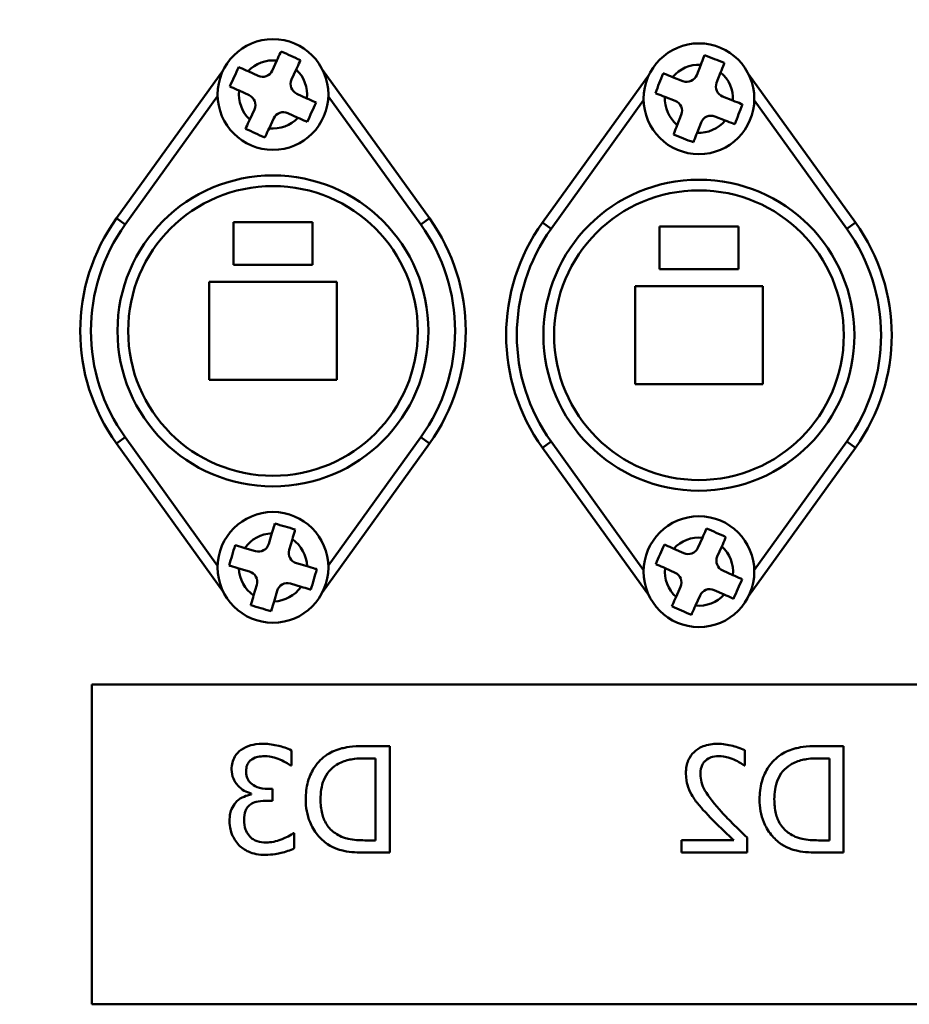
# Model space of a CAD drawing. Units: millimetres. Extents: x -4163 to 37, y 0 to 2970.
# Drawn here: x -2947 to -2905, y 2120 to 2167 of the extents above; entities that cross this region are included whole.
import ezdxf

# ---------------------------------------------------------------- set-up
doc = ezdxf.new("R2010")
doc.units = ezdxf.units.MM
doc.header["$LTSCALE"] = 10
for name, color, linetype, lineweight in [('Dimensions(EnSy)', 7, 'Continuous', 5), ('Visible Edges(Pyrox)', 7, 'Continuous', 50), ('Visible Tangent Edges(Pyrox)', 7, 'Continuous', 50)]:
    doc.layers.add(name, color=color, linetype=linetype, lineweight=lineweight)
doc.styles.add('EnSy normal', font='arial.ttf')
doc.dimstyles.new('EnSy', dxfattribs={"dimscale": 10, "dimtxt": 3.5, "dimasz": 2.5, "dimexe": 1, "dimexo": 1, "dimgap": 0.5, "dimtad": 1, "dimdec": 1, "dimrnd": 1e-08, "dimzin": 0, "dimtxsty": 'EnSy normal', "dimcen": 0.09, "dimdle": 10, "dimclrd": 7, "dimclre": 7, "dimclrt": 7, "dimazin": 0, "dimtfac": 1, "dimtmove": 0, "dimatfit": 3, "dimldrblk": 'Filled-1', "dimfxl": 1, "dimtolj": 1, "dimtzin": 0, "dimlwd": 9, "dimlwe": 9, "dimarcsym": 0})

# ---------------------------------------------------------------- blocks, each defined once
blk = doc.blocks.new('*D18')
at = {"layer": 'Defpoints', "color": 0, "linetype": 'Continuous', "transparency": 16777216}
for p in [(-2918.779, 2265.486), (-3099.209, 1995.486), (-2918.779, 1995.486)]:
    blk.add_point(p, dxfattribs=at)
at = {"layer": 'Dimensions(EnSy)', "color": 7, "linetype": 'Continuous', "lineweight": 9, "transparency": 16777216}
for p, q in [((-2928.779, 2265.486), (-3109.209, 2265.486)), ((-3099.209, 2240.486), (-3099.209, 2020.486)), ((-2928.779, 1995.486), (-3109.209, 1995.486))]:
    blk.add_line(p, q, dxfattribs=at)
at = {"layer": 'Dimensions(EnSy)', "color": 7, "linetype": 'Continuous', "transparency": 16777216}
for points in [[(-3103.375, 2240.486), (-3095.042, 2240.486), (-3099.209, 2265.486)], [(-3103.375, 2020.486), (-3095.042, 2020.486), (-3099.209, 1995.486)]]:
    blk.add_solid(points, dxfattribs=at)
at = {"layer": 'Dimensions(EnSy)', "color": 7, "linetype": 'Continuous', "lineweight": 9, "transparency": 16777216, "insert": (-3139.949, 2091.583), "char_height": 35, "attachment_point": 1, "rotation": 90, "style": 'EnSy normal'}
blk.add_mtext('\\A1;270', dxfattribs=at)
blk = doc.blocks.new('Filled-1')
at = {"color": 0}
for p, q in [((0, 0), (-1, 0.1744)), ((-1, 0.1744), (-1, -0.1744)), ((-1, 0), (0, 0)), ((-1, -0.1744), (0, 0))]:
    blk.add_line(p, q, dxfattribs=at)
at = {"color": 0, "flags": 128}
blk.add_lwpolyline([(-1, -0.1744), (0, 0), (-1, 0.1744), (-1, -0.1744)], dxfattribs=at)
at = {"color": 0}
blk.add_solid([(-1, -0.1744), (0, 0), (-1, 0.1744), (-1, -0.1744)], dxfattribs=at)

msp = doc.modelspace()

# ---------------------------------------------------------------- linework, layer by layer
at = {"layer": 'Visible Edges(Pyrox)'}
for p, q in [((-2934.598, 2164.776), (-2934.816, 2164.304)), ((-2942.125, 2157.373), (-2937.107, 2164.344)), ((-2935.479, 2164.059), (-2935.951, 2164.276)), ((-2933.907, 2163.886), (-2933.69, 2164.358)), ((-2932.451, 2164.344), (-2927.434, 2157.373)), ((-2914.693, 2164.584), (-2914.882, 2164.1)), ((-2913.95, 2163.736), (-2913.761, 2164.221)), ((-2922.125, 2157.173), (-2917.107, 2164.144)), ((-2915.529, 2163.816), (-2916.014, 2164.005)), ((-2912.451, 2164.144), (-2907.434, 2157.173)), ((-2936.369, 2163.368), (-2935.897, 2163.15)), ((-2933.19, 2163.005), (-2933.662, 2163.223)), ((-2916.377, 2163.073), (-2915.893, 2162.884)), ((-2913.182, 2162.9), (-2913.666, 2163.089)), ((-2935.652, 2162.487), (-2935.869, 2162.015)), ((-2934.961, 2161.597), (-2934.743, 2162.069)), ((-2934.08, 2162.314), (-2933.608, 2162.097)), ((-2915.609, 2162.237), (-2915.798, 2161.752)), ((-2914.03, 2162.157), (-2913.545, 2161.968)), ((-2914.866, 2161.389), (-2914.677, 2161.873)), ((-2936.629, 2157.186), (-2936.629, 2155.186)), ((-2932.929, 2157.186), (-2936.629, 2157.186)), ((-2932.929, 2155.186), (-2932.929, 2157.186)), ((-2916.629, 2156.986), (-2916.629, 2154.986)), ((-2912.929, 2156.986), (-2916.629, 2156.986)), ((-2912.929, 2154.986), (-2912.929, 2156.986)), ((-2936.629, 2155.186), (-2932.929, 2155.186)), ((-2916.629, 2154.986), (-2912.929, 2154.986)), ((-2937.779, 2154.386), (-2937.779, 2149.786)), ((-2931.779, 2154.386), (-2937.779, 2154.386)), ((-2931.779, 2149.786), (-2931.779, 2154.386)), ((-2917.779, 2154.186), (-2917.779, 2149.586)), ((-2911.779, 2154.186), (-2917.779, 2154.186)), ((-2911.779, 2149.586), (-2911.779, 2154.186)), ((-2937.779, 2149.786), (-2931.779, 2149.786)), ((-2917.779, 2149.586), (-2911.779, 2149.586)), ((-2937.107, 2139.829), (-2942.125, 2146.8)), ((-2927.434, 2146.8), (-2932.451, 2139.829)), ((-2917.107, 2139.629), (-2922.125, 2146.6)), ((-2907.434, 2146.6), (-2912.451, 2139.629)), ((-2934.83, 2142.586), (-2934.977, 2142.087)), ((-2934.017, 2141.804), (-2933.87, 2142.303)), ((-2914.618, 2142.378), (-2914.83, 2141.903)), ((-2935.597, 2141.749), (-2936.096, 2141.895)), ((-2915.49, 2141.65), (-2915.965, 2141.861)), ((-2913.916, 2141.497), (-2913.705, 2141.972)), ((-2933.18, 2141.037), (-2933.679, 2141.184)), ((-2936.379, 2140.936), (-2935.88, 2140.789)), ((-2916.371, 2140.947), (-2915.896, 2140.736)), ((-2913.188, 2140.625), (-2913.663, 2140.837)), ((-2935.542, 2140.168), (-2935.688, 2139.67)), ((-2933.961, 2140.224), (-2933.463, 2140.077)), ((-2934.729, 2139.387), (-2934.582, 2139.886)), ((-2915.643, 2140.076), (-2915.854, 2139.601)), ((-2914.069, 2139.923), (-2913.594, 2139.712)), ((-2914.94, 2139.195), (-2914.729, 2139.67)), ((-2943.279, 2135.486), (-2943.279, 2120.486)), ((-2843.279, 2135.486), (-2943.279, 2135.486)), ((-2933.917, 2132.394), (-2933.917, 2131.685)), ((-2930.435, 2132.597), (-2929.296, 2132.597)), ((-2929.296, 2132.597), (-2929.296, 2127.595)), ((-2912.618, 2132.402), (-2912.618, 2131.689)), ((-2909.128, 2132.597), (-2907.989, 2132.597)), ((-2907.989, 2132.597), (-2907.989, 2127.595)), ((-2929.961, 2132.021), (-2930.467, 2132.021)), ((-2929.961, 2128.171), (-2929.961, 2132.021)), ((-2908.654, 2132.021), (-2909.16, 2132.021)), ((-2908.654, 2128.171), (-2908.654, 2132.021)), ((-2933.917, 2131.685), (-2933.957, 2131.685)), ((-2912.618, 2131.689), (-2912.654, 2131.689)), ((-2935.023, 2130.587), (-2934.8, 2130.587)), ((-2934.8, 2130.587), (-2934.8, 2130.031)), ((-2935.797, 2130.327), (-2935.797, 2130.376)), ((-2934.8, 2130.031), (-2935.084, 2130.031)), ((-2933.828, 2128.507), (-2933.779, 2128.507)), ((-2933.779, 2128.507), (-2933.779, 2127.798)), ((-2930.467, 2128.171), (-2929.961, 2128.171)), ((-2915.597, 2127.595), (-2915.597, 2128.175)), ((-2915.597, 2128.175), (-2913.141, 2128.175)), ((-2912.512, 2128.305), (-2912.512, 2127.595)), ((-2909.16, 2128.171), (-2908.654, 2128.171)), ((-2929.296, 2127.595), (-2930.447, 2127.595)), ((-2912.512, 2127.595), (-2915.597, 2127.595)), ((-2907.989, 2127.595), (-2909.14, 2127.595)), ((-2943.279, 2120.486), (-2843.279, 2120.486))]:
    msp.add_line(p, q, dxfattribs=at)
for centre, radius in [((-2934.779, 2163.186), 2.6), ((-2914.779, 2162.986), 2.6), ((-2934.779, 2152.086), 7.3), ((-2914.779, 2151.886), 7.3), ((-2934.779, 2140.986), 2.6), ((-2914.779, 2140.786), 2.6)]:
    msp.add_circle(centre, radius, dxfattribs=at)
for centre, radius, start, end in [((-2935.27, 2164.513), 0.5, 245.2896, 335.2896), ((-2933.453, 2163.677), 0.5, 155.2896, 245.2896), ((-2915.348, 2164.281), 0.5, 248.6868, 338.6868), ((-2913.484, 2163.555), 0.5, 158.6868, 248.6868), ((-2936.106, 2162.696), 0.5, 335.2896, 65.2896), ((-2916.074, 2162.418), 0.5, 338.6868, 68.6868), ((-2934.289, 2161.86), 0.5, 65.2896, 155.2896), ((-2914.211, 2161.691), 0.5, 68.6868, 158.6868), ((-2934.779, 2152.086), 9.05, 144.2564, 215.7436), ((-2934.779, 2152.086), 9.05, 324.2564, 35.7436), ((-2914.779, 2151.886), 9.05, 144.2564, 215.7436), ((-2914.779, 2151.886), 9.05, 324.2564, 35.7436), ((-2935.456, 2142.228), 0.5, 253.5888, 343.5888), ((-2933.538, 2141.663), 0.5, 163.5888, 253.5888), ((-2915.287, 2142.107), 0.5, 246.0156, 336.0156), ((-2913.459, 2141.294), 0.5, 156.0156, 246.0156), ((-2936.021, 2140.31), 0.5, 343.5888, 73.5888), ((-2916.1, 2140.279), 0.5, 336.0156, 66.0156), ((-2934.103, 2139.745), 0.5, 73.5888, 163.5888), ((-2914.272, 2139.466), 0.5, 66.0156, 156.0156)]:
    msp.add_arc(centre, radius, start, end, dxfattribs=at)
for points, knots in [([(-2934.398, 2165.212), (-2934.408, 2165.189), (-2934.419, 2165.166), (-2934.48, 2165.034), (-2934.544, 2164.895), (-2934.598, 2164.776)], [0.10347544, 0.10347544, 0.10347544, 0.10347544, 0.11151635, 0.11151635, 0.15060709, 0.15060709, 0.15060709, 0.15060709]), ([(-2933.489, 2164.794), (-2933.644, 2164.865), (-2933.8, 2164.937), (-2933.943, 2165.003), (-2934.087, 2165.069), (-2934.243, 2165.141), (-2934.398, 2165.212)], [-0.04749909, -0.04749909, -0.04749909, -0.04749909, 0, 0, 0, 0.04749909, 0.04749909, 0.04749909, 0.04749909]), ([(-2933.69, 2164.358), (-2933.635, 2164.476), (-2933.571, 2164.616), (-2933.51, 2164.748), (-2933.5, 2164.771), (-2933.489, 2164.794)], [0.46948981, 0.46948981, 0.46948981, 0.46948981, 0.50858056, 0.50858056, 0.51662146, 0.51662146, 0.51662146, 0.51662146]), ([(-2914.518, 2165.031), (-2914.527, 2165.008), (-2914.537, 2164.984), (-2914.59, 2164.849), (-2914.645, 2164.705), (-2914.693, 2164.584)], [0.10347544, 0.10347544, 0.10347544, 0.10347544, 0.11151635, 0.11151635, 0.15060709, 0.15060709, 0.15060709, 0.15060709]), ([(-2913.587, 2164.668), (-2913.745, 2164.73), (-2913.905, 2164.792), (-2914.052, 2164.85), (-2914.2, 2164.907), (-2914.36, 2164.969), (-2914.518, 2165.031)], [-0.04749909, -0.04749909, -0.04749909, -0.04749909, 0, 0, 0, 0.04749909, 0.04749909, 0.04749909, 0.04749909]), ([(-2913.761, 2164.221), (-2913.714, 2164.342), (-2913.658, 2164.485), (-2913.605, 2164.621), (-2913.596, 2164.644), (-2913.587, 2164.668)], [0.46948981, 0.46948981, 0.46948981, 0.46948981, 0.50858056, 0.50858056, 0.51662146, 0.51662146, 0.51662146, 0.51662146]), ([(-2936.387, 2164.477), (-2936.458, 2164.322), (-2936.53, 2164.166), (-2936.596, 2164.022), (-2936.662, 2163.879), (-2936.734, 2163.723), (-2936.805, 2163.568)], [-0.04749909, -0.04749909, -0.04749909, -0.04749909, 0, 0, 0, 0.04749909, 0.04749909, 0.04749909, 0.04749909]), ([(-2935.951, 2164.276), (-2936.069, 2164.33), (-2936.209, 2164.395), (-2936.341, 2164.455), (-2936.364, 2164.466), (-2936.387, 2164.477)], [0.46948981, 0.46948981, 0.46948981, 0.46948981, 0.50858056, 0.50858056, 0.51662146, 0.51662146, 0.51662146, 0.51662146]), ([(-2916.461, 2164.179), (-2916.523, 2164.02), (-2916.585, 2163.861), (-2916.643, 2163.713), (-2916.7, 2163.566), (-2916.762, 2163.406), (-2916.824, 2163.248)], [-0.04749909, -0.04749909, -0.04749909, -0.04749909, 0, 0, 0, 0.04749909, 0.04749909, 0.04749909, 0.04749909]), ([(-2916.014, 2164.005), (-2916.135, 2164.052), (-2916.278, 2164.108), (-2916.414, 2164.161), (-2916.437, 2164.17), (-2916.461, 2164.179)], [0.46948981, 0.46948981, 0.46948981, 0.46948981, 0.50858056, 0.50858056, 0.51662146, 0.51662146, 0.51662146, 0.51662146]), ([(-2936.805, 2163.568), (-2936.782, 2163.558), (-2936.759, 2163.547), (-2936.627, 2163.486), (-2936.487, 2163.422), (-2936.369, 2163.368)], [0.10347544, 0.10347544, 0.10347544, 0.10347544, 0.11151635, 0.11151635, 0.15060709, 0.15060709, 0.15060709, 0.15060709]), ([(-2932.754, 2162.805), (-2932.777, 2162.815), (-2932.8, 2162.826), (-2932.932, 2162.887), (-2933.071, 2162.951), (-2933.19, 2163.005)], [0.10347544, 0.10347544, 0.10347544, 0.10347544, 0.11151635, 0.11151635, 0.15060709, 0.15060709, 0.15060709, 0.15060709]), ([(-2916.824, 2163.248), (-2916.801, 2163.238), (-2916.777, 2163.229), (-2916.642, 2163.176), (-2916.498, 2163.12), (-2916.377, 2163.073)], [0.10347544, 0.10347544, 0.10347544, 0.10347544, 0.11151635, 0.11151635, 0.15060709, 0.15060709, 0.15060709, 0.15060709]), ([(-2912.734, 2162.725), (-2912.758, 2162.735), (-2912.782, 2162.744), (-2912.917, 2162.797), (-2913.06, 2162.852), (-2913.182, 2162.9)], [0.10347544, 0.10347544, 0.10347544, 0.10347544, 0.11151635, 0.11151635, 0.15060709, 0.15060709, 0.15060709, 0.15060709]), ([(-2933.172, 2161.896), (-2933.1, 2162.051), (-2933.029, 2162.207), (-2932.963, 2162.35), (-2932.896, 2162.494), (-2932.825, 2162.65), (-2932.754, 2162.805)], [-0.04749909, -0.04749909, -0.04749909, -0.04749909, 0, 0, 0, 0.04749909, 0.04749909, 0.04749909, 0.04749909]), ([(-2913.098, 2161.794), (-2913.036, 2161.952), (-2912.974, 2162.112), (-2912.916, 2162.259), (-2912.859, 2162.407), (-2912.796, 2162.567), (-2912.734, 2162.725)], [-0.04749909, -0.04749909, -0.04749909, -0.04749909, 0, 0, 0, 0.04749909, 0.04749909, 0.04749909, 0.04749909]), ([(-2935.869, 2162.015), (-2935.923, 2161.896), (-2935.988, 2161.757), (-2936.048, 2161.625), (-2936.059, 2161.602), (-2936.07, 2161.579)], [0.46948981, 0.46948981, 0.46948981, 0.46948981, 0.50858056, 0.50858056, 0.51662146, 0.51662146, 0.51662146, 0.51662146]), ([(-2933.608, 2162.097), (-2933.489, 2162.042), (-2933.35, 2161.978), (-2933.218, 2161.917), (-2933.195, 2161.907), (-2933.172, 2161.896)], [0.46948981, 0.46948981, 0.46948981, 0.46948981, 0.50858056, 0.50858056, 0.51662146, 0.51662146, 0.51662146, 0.51662146]), ([(-2913.545, 2161.968), (-2913.424, 2161.921), (-2913.281, 2161.865), (-2913.145, 2161.812), (-2913.122, 2161.803), (-2913.098, 2161.794)], [0.46948981, 0.46948981, 0.46948981, 0.46948981, 0.50858056, 0.50858056, 0.51662146, 0.51662146, 0.51662146, 0.51662146]), ([(-2936.07, 2161.579), (-2935.915, 2161.507), (-2935.759, 2161.436), (-2935.615, 2161.37), (-2935.472, 2161.303), (-2935.316, 2161.232), (-2935.161, 2161.161)], [-0.04749909, -0.04749909, -0.04749909, -0.04749909, 0, 0, 0, 0.04749909, 0.04749909, 0.04749909, 0.04749909]), ([(-2935.161, 2161.161), (-2935.151, 2161.184), (-2935.14, 2161.207), (-2935.079, 2161.339), (-2935.015, 2161.478), (-2934.961, 2161.597)], [0.10347544, 0.10347544, 0.10347544, 0.10347544, 0.11151635, 0.11151635, 0.15060709, 0.15060709, 0.15060709, 0.15060709]), ([(-2915.798, 2161.752), (-2915.845, 2161.631), (-2915.901, 2161.488), (-2915.954, 2161.352), (-2915.963, 2161.329), (-2915.972, 2161.305)], [0.46948981, 0.46948981, 0.46948981, 0.46948981, 0.50858056, 0.50858056, 0.51662146, 0.51662146, 0.51662146, 0.51662146]), ([(-2915.972, 2161.305), (-2915.813, 2161.243), (-2915.654, 2161.181), (-2915.506, 2161.123), (-2915.359, 2161.066), (-2915.199, 2161.003), (-2915.041, 2160.941)], [-0.04749909, -0.04749909, -0.04749909, -0.04749909, 0, 0, 0, 0.04749909, 0.04749909, 0.04749909, 0.04749909]), ([(-2915.041, 2160.941), (-2915.031, 2160.965), (-2915.022, 2160.989), (-2914.969, 2161.124), (-2914.913, 2161.267), (-2914.866, 2161.389)], [0.10347544, 0.10347544, 0.10347544, 0.10347544, 0.11151635, 0.11151635, 0.15060709, 0.15060709, 0.15060709, 0.15060709]), ([(-2934.694, 2143.046), (-2934.701, 2143.022), (-2934.708, 2142.998), (-2934.749, 2142.858), (-2934.793, 2142.711), (-2934.83, 2142.586)], [0.10347544, 0.10347544, 0.10347544, 0.10347544, 0.11151635, 0.11151635, 0.15060709, 0.15060709, 0.15060709, 0.15060709]), ([(-2933.735, 2142.764), (-2933.898, 2142.812), (-2934.062, 2142.86), (-2934.214, 2142.905), (-2934.366, 2142.95), (-2934.531, 2142.998), (-2934.694, 2143.046)], [-0.04749909, -0.04749909, -0.04749909, -0.04749909, 0, 0, 0, 0.04749909, 0.04749909, 0.04749909, 0.04749909]), ([(-2933.87, 2142.303), (-2933.834, 2142.428), (-2933.79, 2142.575), (-2933.749, 2142.715), (-2933.742, 2142.739), (-2933.735, 2142.764)], [0.46948981, 0.46948981, 0.46948981, 0.46948981, 0.50858056, 0.50858056, 0.51662146, 0.51662146, 0.51662146, 0.51662146]), ([(-2914.423, 2142.817), (-2914.434, 2142.794), (-2914.444, 2142.771), (-2914.503, 2142.638), (-2914.565, 2142.497), (-2914.618, 2142.378)], [0.10347544, 0.10347544, 0.10347544, 0.10347544, 0.11151635, 0.11151635, 0.15060709, 0.15060709, 0.15060709, 0.15060709]), ([(-2913.51, 2142.41), (-2913.665, 2142.48), (-2913.822, 2142.549), (-2913.966, 2142.614), (-2914.111, 2142.678), (-2914.268, 2142.748), (-2914.423, 2142.817)], [-0.04749909, -0.04749909, -0.04749909, -0.04749909, 0, 0, 0, 0.04749909, 0.04749909, 0.04749909, 0.04749909]), ([(-2936.557, 2142.031), (-2936.605, 2141.868), (-2936.653, 2141.703), (-2936.698, 2141.551), (-2936.743, 2141.4), (-2936.791, 2141.235), (-2936.839, 2141.072)], [-0.04749909, -0.04749909, -0.04749909, -0.04749909, 0, 0, 0, 0.04749909, 0.04749909, 0.04749909, 0.04749909]), ([(-2936.096, 2141.895), (-2936.221, 2141.932), (-2936.368, 2141.976), (-2936.508, 2142.017), (-2936.532, 2142.024), (-2936.557, 2142.031)], [0.46948981, 0.46948981, 0.46948981, 0.46948981, 0.50858056, 0.50858056, 0.51662146, 0.51662146, 0.51662146, 0.51662146]), ([(-2916.403, 2142.056), (-2916.473, 2141.901), (-2916.542, 2141.744), (-2916.607, 2141.599), (-2916.671, 2141.455), (-2916.741, 2141.298), (-2916.81, 2141.143)], [-0.04749909, -0.04749909, -0.04749909, -0.04749909, 0, 0, 0, 0.04749909, 0.04749909, 0.04749909, 0.04749909]), ([(-2915.965, 2141.861), (-2916.084, 2141.914), (-2916.224, 2141.976), (-2916.357, 2142.036), (-2916.38, 2142.046), (-2916.403, 2142.056)], [0.46948981, 0.46948981, 0.46948981, 0.46948981, 0.50858056, 0.50858056, 0.51662146, 0.51662146, 0.51662146, 0.51662146]), ([(-2913.705, 2141.972), (-2913.652, 2142.091), (-2913.589, 2142.231), (-2913.53, 2142.364), (-2913.52, 2142.387), (-2913.51, 2142.41)], [0.46948981, 0.46948981, 0.46948981, 0.46948981, 0.50858056, 0.50858056, 0.51662146, 0.51662146, 0.51662146, 0.51662146]), ([(-2916.81, 2141.143), (-2916.787, 2141.132), (-2916.764, 2141.122), (-2916.631, 2141.063), (-2916.49, 2141), (-2916.371, 2140.947)], [0.10347544, 0.10347544, 0.10347544, 0.10347544, 0.11151635, 0.11151635, 0.15060709, 0.15060709, 0.15060709, 0.15060709]), ([(-2936.839, 2141.072), (-2936.815, 2141.065), (-2936.79, 2141.058), (-2936.651, 2141.016), (-2936.504, 2140.973), (-2936.379, 2140.936)], [0.10347544, 0.10347544, 0.10347544, 0.10347544, 0.11151635, 0.11151635, 0.15060709, 0.15060709, 0.15060709, 0.15060709]), ([(-2932.72, 2140.901), (-2932.744, 2140.908), (-2932.768, 2140.915), (-2932.908, 2140.956), (-2933.055, 2141), (-2933.18, 2141.037)], [0.10347544, 0.10347544, 0.10347544, 0.10347544, 0.11151635, 0.11151635, 0.15060709, 0.15060709, 0.15060709, 0.15060709]), ([(-2933.002, 2139.942), (-2932.954, 2140.105), (-2932.906, 2140.269), (-2932.861, 2140.421), (-2932.816, 2140.573), (-2932.768, 2140.738), (-2932.72, 2140.901)], [-0.04749909, -0.04749909, -0.04749909, -0.04749909, 0, 0, 0, 0.04749909, 0.04749909, 0.04749909, 0.04749909]), ([(-2912.749, 2140.43), (-2912.772, 2140.441), (-2912.795, 2140.451), (-2912.928, 2140.51), (-2913.068, 2140.572), (-2913.188, 2140.625)], [0.10347544, 0.10347544, 0.10347544, 0.10347544, 0.11151635, 0.11151635, 0.15060709, 0.15060709, 0.15060709, 0.15060709]), ([(-2913.155, 2139.517), (-2913.086, 2139.672), (-2913.016, 2139.829), (-2912.952, 2139.973), (-2912.888, 2140.118), (-2912.818, 2140.275), (-2912.749, 2140.43)], [-0.04749909, -0.04749909, -0.04749909, -0.04749909, 0, 0, 0, 0.04749909, 0.04749909, 0.04749909, 0.04749909]), ([(-2933.463, 2140.077), (-2933.338, 2140.041), (-2933.19, 2139.997), (-2933.051, 2139.956), (-2933.026, 2139.949), (-2933.002, 2139.942)], [0.46948981, 0.46948981, 0.46948981, 0.46948981, 0.50858056, 0.50858056, 0.51662146, 0.51662146, 0.51662146, 0.51662146]), ([(-2913.594, 2139.712), (-2913.475, 2139.659), (-2913.335, 2139.596), (-2913.202, 2139.537), (-2913.179, 2139.527), (-2913.155, 2139.517)], [0.46948981, 0.46948981, 0.46948981, 0.46948981, 0.50858056, 0.50858056, 0.51662146, 0.51662146, 0.51662146, 0.51662146]), ([(-2935.688, 2139.67), (-2935.725, 2139.545), (-2935.769, 2139.397), (-2935.81, 2139.258), (-2935.817, 2139.234), (-2935.824, 2139.209)], [0.46948981, 0.46948981, 0.46948981, 0.46948981, 0.50858056, 0.50858056, 0.51662146, 0.51662146, 0.51662146, 0.51662146]), ([(-2934.865, 2138.927), (-2934.858, 2138.951), (-2934.85, 2138.975), (-2934.809, 2139.115), (-2934.766, 2139.262), (-2934.729, 2139.387)], [0.10347544, 0.10347544, 0.10347544, 0.10347544, 0.11151635, 0.11151635, 0.15060709, 0.15060709, 0.15060709, 0.15060709]), ([(-2915.854, 2139.601), (-2915.907, 2139.482), (-2915.969, 2139.342), (-2916.029, 2139.209), (-2916.039, 2139.186), (-2916.049, 2139.162)], [0.46948981, 0.46948981, 0.46948981, 0.46948981, 0.50858056, 0.50858056, 0.51662146, 0.51662146, 0.51662146, 0.51662146]), ([(-2935.824, 2139.209), (-2935.661, 2139.161), (-2935.496, 2139.113), (-2935.344, 2139.068), (-2935.193, 2139.023), (-2935.028, 2138.975), (-2934.865, 2138.927)], [-0.04749909, -0.04749909, -0.04749909, -0.04749909, 0, 0, 0, 0.04749909, 0.04749909, 0.04749909, 0.04749909]), ([(-2916.049, 2139.162), (-2915.894, 2139.093), (-2915.737, 2139.023), (-2915.592, 2138.959), (-2915.448, 2138.895), (-2915.291, 2138.825), (-2915.136, 2138.756)], [-0.04749909, -0.04749909, -0.04749909, -0.04749909, 0, 0, 0, 0.04749909, 0.04749909, 0.04749909, 0.04749909]), ([(-2915.136, 2138.756), (-2915.125, 2138.779), (-2915.115, 2138.802), (-2915.056, 2138.935), (-2914.993, 2139.075), (-2914.94, 2139.195)], [0.10347544, 0.10347544, 0.10347544, 0.10347544, 0.11151635, 0.11151635, 0.15060709, 0.15060709, 0.15060709, 0.15060709]), ([(-2936.721, 2131.494), (-2936.721, 2131.608), (-2936.71, 2131.721), (-2936.662, 2131.908), (-2936.628, 2132.007), (-2936.489, 2132.234), (-2936.391, 2132.335), (-2936.276, 2132.419)], [-0.132802, -0.132802, -0.132802, -0.132802, -0.0799977, -0.0799977, -0.0428024, -0.0428024, 0, 0, 0, 0]), ([(-2936.276, 2132.419), (-2936.135, 2132.518), (-2935.981, 2132.588), (-2935.7, 2132.665), (-2935.512, 2132.702), (-2935.222, 2132.702)], [-0.2116241, -0.2116241, -0.2116241, -0.2116241, -0.0871109, -0.0871109, 0, 0, 0, 0]), ([(-2935.222, 2132.702), (-2934.982, 2132.702), (-2934.743, 2132.666), (-2934.345, 2132.565), (-2934.105, 2132.496), (-2933.917, 2132.394)], [-0.1543273, -0.1543273, -0.1543273, -0.1543273, -0.0642929, -0.0642929, 0, 0, 0, 0]), ([(-2932.227, 2132.2), (-2932.019, 2132.336), (-2931.782, 2132.428), (-2931.415, 2132.525), (-2931.108, 2132.597), (-2930.435, 2132.597)], [-0.5835645, -0.5835645, -0.5835645, -0.5835645, -0.2019647, -0.2019647, 0, 0, 0, 0]), ([(-2915.39, 2131.328), (-2915.39, 2131.435), (-2915.382, 2131.542), (-2915.344, 2131.745), (-2915.316, 2131.839), (-2915.214, 2132.077), (-2915.124, 2132.206), (-2914.918, 2132.406), (-2914.784, 2132.509), (-2914.37, 2132.671), (-2914.132, 2132.702), (-2913.899, 2132.702)], [-0.31504, -0.31504, -0.31504, -0.31504, -0.2618917, -0.2618917, -0.2129112, -0.2129112, -0.1333107, -0.1333107, -0.0700988, -0.0700988, 0, 0, 0, 0]), ([(-2913.899, 2132.702), (-2913.661, 2132.702), (-2913.424, 2132.664), (-2913.098, 2132.577), (-2912.821, 2132.502), (-2912.618, 2132.402)], [-0.2270815, -0.2270815, -0.2270815, -0.2270815, -0.0678804, -0.0678804, 0, 0, 0, 0]), ([(-2910.919, 2132.2), (-2910.712, 2132.336), (-2910.475, 2132.428), (-2910.107, 2132.525), (-2909.801, 2132.597), (-2909.128, 2132.597)], [-0.5835645, -0.5835645, -0.5835645, -0.5835645, -0.2019647, -0.2019647, 0, 0, 0, 0]), ([(-2935.777, 2131.969), (-2935.824, 2131.936), (-2935.866, 2131.897), (-2935.929, 2131.818), (-2935.966, 2131.764), (-2936.028, 2131.611), (-2936.04, 2131.518), (-2936.04, 2131.426)], [-0.07836813, -0.07836813, -0.07836813, -0.07836813, -0.04965318, -0.04965318, -0.02765695, -0.02765695, 0, 0, 0, 0]), ([(-2935.169, 2132.123), (-2935.279, 2132.123), (-2935.39, 2132.112), (-2935.548, 2132.077), (-2935.658, 2132.049), (-2935.777, 2131.969)], [-0.1344314, -0.1344314, -0.1344314, -0.1344314, -0.0430503, -0.0430503, 0, 0, 0, 0]), ([(-2934.452, 2131.965), (-2934.567, 2132.01), (-2934.686, 2132.048), (-2934.862, 2132.092), (-2934.994, 2132.123), (-2935.169, 2132.123)], [-0.1656123, -0.1656123, -0.1656123, -0.1656123, -0.0524651, -0.0524651, 0, 0, 0, 0]), ([(-2933.957, 2131.685), (-2934.026, 2131.733), (-2934.099, 2131.779), (-2934.202, 2131.842), (-2934.291, 2131.896), (-2934.452, 2131.965)], [-0.1685235, -0.1685235, -0.1685235, -0.1685235, -0.0523443, -0.0523443, 0, 0, 0, 0]), ([(-2933.24, 2130.092), (-2933.24, 2130.372), (-2933.211, 2130.653), (-2933.054, 2131.226), (-2932.935, 2131.441), (-2932.67, 2131.839), (-2932.468, 2132.039), (-2932.227, 2132.2)], [-0.1939698, -0.1939698, -0.1939698, -0.1939698, -0.1435817, -0.1435817, -0.0869512, -0.0869512, 0, 0, 0, 0]), ([(-2930.467, 2132.021), (-2930.867, 2132.021), (-2931.096, 2131.979), (-2931.421, 2131.903), (-2931.611, 2131.827), (-2931.789, 2131.721)], [-0.1001418, -0.1001418, -0.1001418, -0.1001418, -0.0620888, -0.0620888, 0, 0, 0, 0]), ([(-2914.462, 2131.92), (-2914.501, 2131.886), (-2914.536, 2131.847), (-2914.598, 2131.76), (-2914.623, 2131.711), (-2914.67, 2131.598), (-2914.709, 2131.481), (-2914.709, 2131.292)], [-0.1465238, -0.1465238, -0.1465238, -0.1465238, -0.1026954, -0.1026954, -0.0567511, -0.0567511, 0, 0, 0, 0]), ([(-2913.85, 2132.123), (-2914.01, 2132.123), (-2914.123, 2132.095), (-2914.296, 2132.036), (-2914.384, 2131.987), (-2914.462, 2131.92)], [-0.05481269, -0.05481269, -0.05481269, -0.05481269, -0.03076824, -0.03076824, 0, 0, 0, 0]), ([(-2913.141, 2131.965), (-2913.254, 2132.011), (-2913.37, 2132.049), (-2913.547, 2132.092), (-2913.68, 2132.123), (-2913.85, 2132.123)], [-0.1550758, -0.1550758, -0.1550758, -0.1550758, -0.0509703, -0.0509703, 0, 0, 0, 0]), ([(-2912.654, 2131.689), (-2912.719, 2131.735), (-2912.8, 2131.785), (-2912.902, 2131.848), (-2913, 2131.908), (-2913.141, 2131.965)], [-0.1318078, -0.1318078, -0.1318078, -0.1318078, -0.0453032, -0.0453032, 0, 0, 0, 0]), ([(-2911.933, 2130.092), (-2911.933, 2130.372), (-2911.904, 2130.653), (-2911.747, 2131.226), (-2911.628, 2131.441), (-2911.363, 2131.839), (-2911.161, 2132.039), (-2910.919, 2132.2)], [-0.1939698, -0.1939698, -0.1939698, -0.1939698, -0.1435817, -0.1435817, -0.0869512, -0.0869512, 0, 0, 0, 0]), ([(-2909.16, 2132.021), (-2909.56, 2132.021), (-2909.789, 2131.979), (-2910.114, 2131.903), (-2910.304, 2131.827), (-2910.482, 2131.721)], [-0.1001418, -0.1001418, -0.1001418, -0.1001418, -0.0620888, -0.0620888, 0, 0, 0, 0]), ([(-2935.797, 2130.376), (-2935.914, 2130.401), (-2936.024, 2130.442), (-2936.234, 2130.561), (-2936.328, 2130.638), (-2936.532, 2130.854), (-2936.599, 2130.974), (-2936.696, 2131.206), (-2936.721, 2131.348), (-2936.721, 2131.494)], [-0.1187567, -0.1187567, -0.1187567, -0.1187567, -0.0973502, -0.0973502, -0.0754896, -0.0754896, -0.0439291, -0.0439291, 0, 0, 0, 0]), ([(-2936.04, 2131.426), (-2936.04, 2131.363), (-2936.035, 2131.3), (-2936.013, 2131.181), (-2935.997, 2131.126), (-2935.937, 2130.991), (-2935.886, 2130.918), (-2935.745, 2130.783), (-2935.644, 2130.719), (-2935.368, 2130.61), (-2935.195, 2130.587), (-2935.023, 2130.587)], [-0.1643784, -0.1643784, -0.1643784, -0.1643784, -0.1419133, -0.1419133, -0.121307, -0.121307, -0.0889667, -0.0889667, -0.05147, -0.05147, 0, 0, 0, 0]), ([(-2931.789, 2131.721), (-2931.924, 2131.639), (-2932.044, 2131.537), (-2932.249, 2131.292), (-2932.33, 2131.153), (-2932.506, 2130.72), (-2932.547, 2130.406), (-2932.547, 2130.1)], [-0.1875338, -0.1875338, -0.1875338, -0.1875338, -0.1401019, -0.1401019, -0.0918666, -0.0918666, 0, 0, 0, 0]), ([(-2910.482, 2131.721), (-2910.617, 2131.639), (-2910.737, 2131.537), (-2910.942, 2131.292), (-2911.023, 2131.153), (-2911.199, 2130.72), (-2911.24, 2130.406), (-2911.24, 2130.1)], [-0.1875338, -0.1875338, -0.1875338, -0.1875338, -0.1401019, -0.1401019, -0.0918666, -0.0918666, 0, 0, 0, 0]), ([(-2915.131, 2130.327), (-2915.214, 2130.471), (-2915.276, 2130.625), (-2915.345, 2130.871), (-2915.39, 2131.052), (-2915.39, 2131.328)], [-0.2367913, -0.2367913, -0.2367913, -0.2367913, -0.0827802, -0.0827802, 0, 0, 0, 0]), ([(-2914.709, 2131.292), (-2914.709, 2131.158), (-2914.692, 2131.026), (-2914.621, 2130.763), (-2914.568, 2130.635), (-2914.332, 2130.209), (-2914.015, 2129.833), (-2913.72, 2129.508)], [-0.2346256, -0.2346256, -0.2346256, -0.2346256, -0.183952, -0.183952, -0.1314854, -0.1314854, 0, 0, 0, 0]), ([(-2936.819, 2129.079), (-2936.819, 2129.197), (-2936.809, 2129.319), (-2936.77, 2129.501), (-2936.743, 2129.6), (-2936.627, 2129.825), (-2936.558, 2129.922), (-2936.47, 2130.003)], [-0.1452335, -0.1452335, -0.1452335, -0.1452335, -0.0758106, -0.0758106, -0.0358328, -0.0358328, 0, 0, 0, 0]), ([(-2936.47, 2130.003), (-2936.372, 2130.096), (-2936.261, 2130.171), (-2936.026, 2130.266), (-2935.913, 2130.303), (-2935.797, 2130.327)], [-0.07602313, -0.07602313, -0.07602313, -0.07602313, -0.03544591, -0.03544591, 0, 0, 0, 0]), ([(-2935.084, 2130.031), (-2935.295, 2130.031), (-2935.459, 2130.006), (-2935.662, 2129.953), (-2935.755, 2129.912), (-2935.838, 2129.853)], [-0.06291283, -0.06291283, -0.06291283, -0.06291283, -0.0306872, -0.0306872, 0, 0, 0, 0]), ([(-2932.218, 2127.997), (-2932.399, 2128.116), (-2932.556, 2128.261), (-2932.844, 2128.622), (-2932.959, 2128.83), (-2933.18, 2129.363), (-2933.24, 2129.724), (-2933.24, 2130.092)], [-0.2287264, -0.2287264, -0.2287264, -0.2287264, -0.1731851, -0.1731851, -0.1105384, -0.1105384, 0, 0, 0, 0]), ([(-2932.547, 2130.1), (-2932.547, 2129.876), (-2932.527, 2129.644), (-2932.438, 2129.282), (-2932.376, 2129.096), (-2932.147, 2128.748), (-2932.011, 2128.612), (-2931.85, 2128.503)], [-0.2263154, -0.2263154, -0.2263154, -0.2263154, -0.1250978, -0.1250978, -0.0585746, -0.0585746, 0, 0, 0, 0]), ([(-2914.462, 2129.472), (-2914.59, 2129.608), (-2914.714, 2129.749), (-2914.884, 2129.956), (-2915.012, 2130.114), (-2915.131, 2130.327)], [-0.2428122, -0.2428122, -0.2428122, -0.2428122, -0.0730794, -0.0730794, 0, 0, 0, 0]), ([(-2910.911, 2127.997), (-2911.092, 2128.116), (-2911.249, 2128.261), (-2911.537, 2128.622), (-2911.652, 2128.83), (-2911.873, 2129.363), (-2911.933, 2129.724), (-2911.933, 2130.092)], [-0.2287264, -0.2287264, -0.2287264, -0.2287264, -0.1731851, -0.1731851, -0.1105384, -0.1105384, 0, 0, 0, 0]), ([(-2911.24, 2130.1), (-2911.24, 2129.876), (-2911.22, 2129.644), (-2911.131, 2129.282), (-2911.069, 2129.096), (-2910.84, 2128.748), (-2910.704, 2128.612), (-2910.543, 2128.503)], [-0.2263154, -0.2263154, -0.2263154, -0.2263154, -0.1250978, -0.1250978, -0.0585746, -0.0585746, 0, 0, 0, 0]), ([(-2935.838, 2129.853), (-2935.888, 2129.817), (-2935.933, 2129.774), (-2936.02, 2129.66), (-2936.051, 2129.596), (-2936.119, 2129.428), (-2936.138, 2129.279), (-2936.138, 2129.127)], [-0.07210457, -0.07210457, -0.07210457, -0.07210457, -0.06049146, -0.06049146, -0.04538186, -0.04538186, 0, 0, 0, 0]), ([(-2936.377, 2127.952), (-2936.518, 2128.099), (-2936.627, 2128.268), (-2936.75, 2128.574), (-2936.819, 2128.78), (-2936.819, 2129.079)], [-0.2342094, -0.2342094, -0.2342094, -0.2342094, -0.0895434, -0.0895434, 0, 0, 0, 0]), ([(-2936.138, 2129.127), (-2936.138, 2128.968), (-2936.12, 2128.81), (-2936.044, 2128.621), (-2935.991, 2128.494), (-2935.862, 2128.349)], [-0.1940563, -0.1940563, -0.1940563, -0.1940563, -0.0580279, -0.0580279, 0, 0, 0, 0]), ([(-2913.141, 2128.175), (-2913.332, 2128.353), (-2913.573, 2128.581), (-2913.931, 2128.923), (-2914.15, 2129.132), (-2914.462, 2129.472)], [-0.2880693, -0.2880693, -0.2880693, -0.2880693, -0.1384874, -0.1384874, 0, 0, 0, 0]), ([(-2913.72, 2129.508), (-2913.533, 2129.302), (-2913.34, 2129.101), (-2913.019, 2128.788), (-2912.809, 2128.583), (-2912.512, 2128.305)], [-0.3223571, -0.3223571, -0.3223571, -0.3223571, -0.1219436, -0.1219436, 0, 0, 0, 0]), ([(-2935.862, 2128.349), (-2935.816, 2128.299), (-2935.765, 2128.256), (-2935.648, 2128.184), (-2935.584, 2128.155), (-2935.385, 2128.093), (-2935.244, 2128.07), (-2935.104, 2128.07)], [-0.08313337, -0.08313337, -0.08313337, -0.08313337, -0.06280081, -0.06280081, -0.04184694, -0.04184694, 0, 0, 0, 0]), ([(-2935.104, 2128.07), (-2934.859, 2128.07), (-2934.623, 2128.121), (-2934.292, 2128.253), (-2934.031, 2128.358), (-2933.828, 2128.507)], [-0.2423646, -0.2423646, -0.2423646, -0.2423646, -0.075678, -0.075678, 0, 0, 0, 0]), ([(-2931.85, 2128.503), (-2931.759, 2128.44), (-2931.664, 2128.386), (-2931.42, 2128.281), (-2931.3, 2128.254), (-2930.993, 2128.189), (-2930.723, 2128.171), (-2930.467, 2128.171)], [-0.1061922, -0.1061922, -0.1061922, -0.1061922, -0.0939316, -0.0939316, -0.0766843, -0.0766843, 0, 0, 0, 0]), ([(-2910.543, 2128.503), (-2910.452, 2128.44), (-2910.357, 2128.386), (-2910.113, 2128.281), (-2909.993, 2128.254), (-2909.686, 2128.189), (-2909.416, 2128.171), (-2909.16, 2128.171)], [-0.1061922, -0.1061922, -0.1061922, -0.1061922, -0.0939316, -0.0939316, -0.0766843, -0.0766843, 0, 0, 0, 0]), ([(-2935.145, 2127.49), (-2935.285, 2127.49), (-2935.426, 2127.501), (-2935.69, 2127.552), (-2935.812, 2127.589), (-2936.098, 2127.716), (-2936.248, 2127.819), (-2936.377, 2127.952)], [-0.1358243, -0.1358243, -0.1358243, -0.1358243, -0.0939834, -0.0939834, -0.0555803, -0.0555803, 0, 0, 0, 0]), ([(-2933.779, 2127.798), (-2933.971, 2127.702), (-2934.191, 2127.632), (-2934.519, 2127.551), (-2934.788, 2127.49), (-2935.145, 2127.49)], [-0.2917944, -0.2917944, -0.2917944, -0.2917944, -0.1071644, -0.1071644, 0, 0, 0, 0]), ([(-2930.447, 2127.595), (-2930.763, 2127.595), (-2931.135, 2127.612), (-2931.587, 2127.706), (-2931.866, 2127.776), (-2932.218, 2127.997)], [-0.4013217, -0.4013217, -0.4013217, -0.4013217, -0.1247273, -0.1247273, 0, 0, 0, 0]), ([(-2909.14, 2127.595), (-2909.456, 2127.595), (-2909.828, 2127.612), (-2910.28, 2127.706), (-2910.559, 2127.776), (-2910.911, 2127.997)], [-0.4013217, -0.4013217, -0.4013217, -0.4013217, -0.1247273, -0.1247273, 0, 0, 0, 0])]:
    msp.add_open_spline(points, degree=3, knots=knots, dxfattribs=at)
at = {"layer": 'Visible Tangent Edges(Pyrox)'}
for p, q in [((-2937.378, 2163.112), (-2941.719, 2157.081)), ((-2927.84, 2157.081), (-2932.18, 2163.112)), ((-2917.378, 2162.912), (-2921.719, 2156.881)), ((-2907.84, 2156.881), (-2912.18, 2162.912)), ((-2942.125, 2157.373), (-2941.719, 2157.081)), ((-2927.434, 2157.373), (-2927.84, 2157.081)), ((-2922.125, 2157.173), (-2921.719, 2156.881)), ((-2907.434, 2157.173), (-2907.84, 2156.881)), ((-2942.125, 2146.8), (-2941.719, 2147.092)), ((-2941.719, 2147.092), (-2937.378, 2141.061)), ((-2932.18, 2141.061), (-2927.84, 2147.092)), ((-2927.434, 2146.8), (-2927.84, 2147.092)), ((-2922.125, 2146.6), (-2921.719, 2146.892)), ((-2921.719, 2146.892), (-2917.378, 2140.861)), ((-2912.18, 2140.861), (-2907.84, 2146.892)), ((-2907.434, 2146.6), (-2907.84, 2146.892))]:
    msp.add_line(p, q, dxfattribs=at)
for centre in [(-2934.779, 2152.086), (-2914.779, 2151.886)]:
    msp.add_circle(centre, 6.8, dxfattribs=at)
for centre, radius, start, end in [((-2934.779, 2163.186), 1.6, 83.4996, 137.0797), ((-2934.779, 2163.186), 1.6, 353.4996, 47.0797), ((-2914.779, 2162.986), 1.6, 86.8968, 140.4768), ((-2914.779, 2162.986), 1.6, 356.8968, 50.4768), ((-2934.779, 2163.186), 1.6, 173.4996, 227.0797), ((-2914.779, 2162.986), 1.6, 176.8968, 230.4768), ((-2934.779, 2163.186), 1.6, 263.4996, 317.0797), ((-2914.779, 2162.986), 1.6, 266.8968, 320.4768), ((-2934.779, 2152.086), 8.55, 144.2564, 215.7436), ((-2934.779, 2152.086), 8.55, 324.2564, 35.7436), ((-2914.779, 2151.886), 8.55, 144.2564, 215.7436), ((-2914.779, 2151.886), 8.55, 324.2564, 35.7436), ((-2934.779, 2140.986), 1.6, 91.7988, 145.3789), ((-2934.779, 2140.986), 1.6, 1.7988, 55.3789), ((-2914.779, 2140.786), 1.6, 84.2255, 137.8056), ((-2914.779, 2140.786), 1.6, 354.2255, 47.8056), ((-2934.779, 2140.986), 1.6, 181.7988, 235.3789), ((-2914.779, 2140.786), 1.6, 174.2255, 227.8056), ((-2934.779, 2140.986), 1.6, 271.7988, 325.3789), ((-2914.779, 2140.786), 1.6, 264.2255, 317.8056)]:
    msp.add_arc(centre, radius, start, end, dxfattribs=at)

# ---------------------------------------------------------------- dimensions: what is measured, and where the dimension line sits
at = {"layer": 'Dimensions(EnSy)', "color": 7, "linetype": 'Continuous', "lineweight": 9}
dim = msp.add_linear_dim(base=(-3099.209, 1995.486), p1=(-2918.779, 2265.486), p2=(-2918.779, 1995.486), angle=90, dimstyle='EnSy', override={"dimdec": 0, "dimtofl": 0, "dimatfit": 1}, dxfattribs=at)
dim.commit()
dim.dimension.update_dxf_attribs({"geometry": '*D18', "text_midpoint": (-3099.209, 2130.486), "dimtype": 160})

doc.saveas('drawing.dxf')
